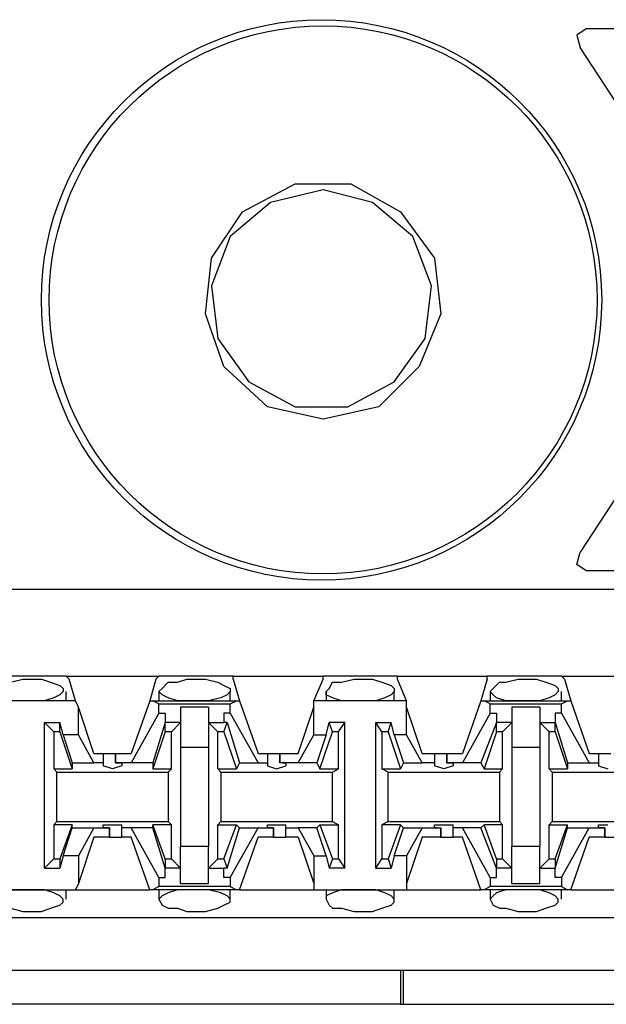
# Model space of a CAD drawing. Extents: x -7.4 to 4.1, y -2.8 to 13.2.
# Drawn here: x 0.6 to 1.1, y 7.2 to 8.1 of the extents above; entities that cross this region are included whole.
import ezdxf

# ---------------------------------------------------------------- set-up
doc = ezdxf.new("R2010")
doc.units = 0
doc.layers.get('0').update_dxf_attribs({"linetype": 'CONTINUOUS'})

msp = doc.modelspace()

# ---------------------------------------------------------------- linework, layer by layer
for p, q in [((1.11817, 8.09047), (1.10973, 8.08484)), ((1.10973, 8.08484), (1.11255, 8.0736)), ((1.28686, 8.09047), (1.11817, 8.09047)), ((1.16597, 7.99206), (1.11255, 8.0736)), ((0.80608, 7.92458), (0.85388, 7.94989)), ((0.85388, 7.94989), (0.90449, 7.94989)), ((0.90449, 7.94989), (0.94947, 7.92458)), ((0.87918, 7.94426), (0.83138, 7.93302)), ((0.92417, 7.93302), (0.87918, 7.94426)), ((0.83138, 7.93302), (0.79483, 7.90209)), ((0.96072, 7.90209), (0.92417, 7.93302)), ((0.77796, 7.88241), (0.80608, 7.92458)), ((0.94947, 7.92458), (0.9804, 7.88241)), ((0.79483, 7.90209), (0.77796, 7.8571)), ((0.97759, 7.8571), (0.96072, 7.90209)), ((0.77234, 7.8318), (0.77796, 7.88241)), ((0.9804, 7.88241), (0.98602, 7.8318)), ((0.77796, 7.8571), (0.78359, 7.80931)), ((0.97196, 7.80931), (0.97759, 7.8571)), ((0.78921, 7.784), (0.77234, 7.8318)), ((0.98602, 7.8318), (0.96634, 7.784)), ((0.78359, 7.80931), (0.8117, 7.76994)), ((0.94385, 7.76994), (0.97196, 7.80931)), ((0.82857, 7.74745), (0.78921, 7.784)), ((0.96634, 7.784), (0.92979, 7.74745)), ((0.8117, 7.76994), (0.85388, 7.74745)), ((0.90167, 7.74745), (0.94385, 7.76994)), ((0.87918, 7.7362), (0.82857, 7.74745)), ((0.85388, 7.74745), (0.90167, 7.74745)), ((0.92979, 7.74745), (0.87918, 7.7362)), ((1.16597, 7.69684), (1.11255, 7.61531)), ((1.10973, 7.60406), (1.11255, 7.61531)), ((1.11817, 7.59844), (1.10973, 7.60406)), ((1.28686, 7.59844), (1.11817, 7.59844)), ((2.20064, 7.58157), (-5.47504, 7.58157)), ((0.64582, 7.50284), (0.57834, 7.50284)), ((0.64582, 7.50284), (0.73017, 7.50284)), ((0.64863, 7.50003), (0.64582, 7.50284)), ((0.72736, 7.50003), (0.73017, 7.50284)), ((0.79765, 7.50284), (0.73017, 7.50284)), ((0.79765, 7.50284), (0.87918, 7.50284)), ((0.79765, 7.50003), (0.79765, 7.50284)), ((0.94666, 7.50284), (0.87918, 7.50284)), ((0.87918, 7.50003), (0.87918, 7.50284)), ((0.94666, 7.50284), (1.0282, 7.50284)), ((0.94666, 7.50003), (0.94666, 7.50284)), ((1.09568, 7.50284), (1.0282, 7.50284)), ((1.0282, 7.50003), (1.0282, 7.50284)), ((1.09568, 7.50284), (1.18002, 7.50284)), ((1.09849, 7.50003), (1.09568, 7.50284)), ((0.59521, 7.49722), (0.60646, 7.50003)), ((0.60646, 7.50003), (0.61208, 7.50003)), ((0.61208, 7.50003), (0.62333, 7.50003)), ((0.62333, 7.50003), (0.63176, 7.49722)), ((0.63176, 7.49722), (0.6402, 7.49441)), ((0.6402, 7.49441), (0.64301, 7.4916)), ((0.65425, 7.48035), (0.64863, 7.50003)), ((0.72736, 7.50003), (0.72173, 7.48035)), ((0.73298, 7.4916), (0.7386, 7.49722)), ((0.7386, 7.49722), (0.74704, 7.49722)), ((0.74704, 7.49722), (0.75547, 7.50003)), ((0.75547, 7.50003), (0.76391, 7.50003)), ((0.76391, 7.50003), (0.77234, 7.50003)), ((0.77234, 7.50003), (0.78359, 7.49722)), ((0.78359, 7.49722), (0.78921, 7.49441)), ((0.78921, 7.49441), (0.79483, 7.4916)), ((0.79765, 7.50003), (0.80327, 7.48035)), ((0.87075, 7.48035), (0.87918, 7.50003)), ((0.88481, 7.4916), (0.88762, 7.49722)), ((0.88762, 7.49722), (0.89605, 7.49722)), ((0.89605, 7.49722), (0.9073, 7.50003)), ((0.9073, 7.50003), (0.91292, 7.50003)), ((0.91292, 7.50003), (0.92417, 7.50003)), ((0.92417, 7.50003), (0.9326, 7.49722)), ((0.9326, 7.49722), (0.94104, 7.49441)), ((0.94104, 7.49441), (0.94385, 7.4916)), ((0.9551, 7.48035), (0.94666, 7.50003)), ((1.0282, 7.50003), (1.02257, 7.48035)), ((1.03382, 7.4916), (1.03944, 7.49722)), ((1.03944, 7.49722), (1.04507, 7.49722)), ((1.04507, 7.49722), (1.05631, 7.50003)), ((1.05631, 7.50003), (1.06194, 7.50003)), ((1.06194, 7.50003), (1.07318, 7.50003)), ((1.07318, 7.50003), (1.08162, 7.49722)), ((1.08162, 7.49722), (1.09005, 7.49441)), ((1.09005, 7.49441), (1.09286, 7.4916)), ((1.09849, 7.50003), (1.10411, 7.48035)), ((0.6402, 7.48597), (0.63457, 7.48316)), ((0.64301, 7.48878), (0.6402, 7.48597)), ((0.64301, 7.4916), (0.64301, 7.48878)), ((0.64582, 7.48035), (0.64582, 7.48878)), ((0.73017, 7.48878), (0.73298, 7.4916)), ((0.73017, 7.48878), (0.73017, 7.48035)), ((0.73298, 7.48597), (0.73017, 7.48878)), ((0.7386, 7.48316), (0.73298, 7.48597)), ((0.79202, 7.48597), (0.7864, 7.48316)), ((0.79483, 7.48878), (0.79202, 7.48597)), ((0.79483, 7.4916), (0.79483, 7.48878)), ((0.79483, 7.48035), (0.79483, 7.48878)), ((0.88199, 7.48878), (0.88481, 7.4916)), ((0.88199, 7.48878), (0.88199, 7.48035)), ((0.88199, 7.48597), (0.88199, 7.48878)), ((0.88762, 7.48316), (0.88199, 7.48597)), ((0.94104, 7.48597), (0.93541, 7.48316)), ((0.94385, 7.48878), (0.94104, 7.48597)), ((0.94385, 7.4916), (0.94385, 7.48878)), ((0.94385, 7.48035), (0.94385, 7.48878)), ((1.03101, 7.48878), (1.03382, 7.4916)), ((1.03101, 7.48878), (1.03101, 7.48035)), ((1.03382, 7.48597), (1.03101, 7.48878)), ((1.03663, 7.48316), (1.03382, 7.48597)), ((1.09005, 7.48597), (1.08443, 7.48316)), ((1.09286, 7.48878), (1.09005, 7.48597)), ((1.09286, 7.4916), (1.09286, 7.48878)), ((1.09568, 7.48035), (1.09568, 7.48878)), ((0.65425, 7.48035), (0.57272, 7.48035)), ((0.60646, 7.48035), (0.59521, 7.48035)), ((0.61208, 7.48035), (0.60646, 7.48035)), ((0.6177, 7.48035), (0.61208, 7.48035)), ((0.62614, 7.48035), (0.6177, 7.48035)), ((0.63457, 7.48316), (0.62614, 7.48035)), ((0.65707, 7.47473), (0.65425, 7.48035)), ((0.65707, 7.44942), (0.65707, 7.47473)), ((0.67112, 7.43255), (0.65707, 7.47473)), ((0.72173, 7.48035), (0.70486, 7.43255)), ((0.72173, 7.48035), (0.72454, 7.48035)), ((0.72454, 7.48035), (0.80046, 7.48035)), ((0.73017, 7.47754), (0.72454, 7.48035)), ((0.73017, 7.47754), (0.79483, 7.47754)), ((0.73017, 7.4691), (0.73017, 7.47754)), ((0.74704, 7.48035), (0.7386, 7.48316)), ((0.75547, 7.48035), (0.74704, 7.48035)), ((0.77515, 7.47473), (0.74985, 7.47473)), ((0.74985, 7.47473), (0.74985, 7.45786)), ((0.76391, 7.48035), (0.75547, 7.48035)), ((0.76672, 7.48035), (0.76391, 7.48035)), ((0.77515, 7.48035), (0.76672, 7.48035)), ((0.7864, 7.48316), (0.77515, 7.48035)), ((0.77515, 7.47473), (0.77515, 7.45786)), ((0.79483, 7.47754), (0.80046, 7.48035)), ((0.79483, 7.4691), (0.79483, 7.47754)), ((0.80046, 7.48035), (0.80327, 7.48035)), ((0.80327, 7.48035), (0.82014, 7.43255)), ((0.85669, 7.43255), (0.87075, 7.47473)), ((0.9551, 7.48035), (0.87075, 7.48035)), ((0.87075, 7.47473), (0.87075, 7.48035)), ((0.87075, 7.44942), (0.87075, 7.47473)), ((0.89605, 7.48035), (0.88762, 7.48316)), ((0.90449, 7.48035), (0.89605, 7.48035)), ((0.91292, 7.48035), (0.90449, 7.48035)), ((0.91573, 7.48035), (0.91292, 7.48035)), ((0.92698, 7.48035), (0.91573, 7.48035)), ((0.93541, 7.48316), (0.92698, 7.48035)), ((0.9551, 7.47473), (0.9551, 7.48035)), ((0.9551, 7.44942), (0.9551, 7.47473)), ((0.96915, 7.43255), (0.9551, 7.47473)), ((1.02257, 7.48035), (1.0057, 7.43255)), ((1.02257, 7.48035), (1.02539, 7.48035)), ((1.02539, 7.48035), (1.1013, 7.48035)), ((1.03101, 7.47754), (1.02539, 7.48035)), ((1.03101, 7.47754), (1.09568, 7.47754)), ((1.03101, 7.4691), (1.03101, 7.47754)), ((1.04507, 7.48035), (1.03663, 7.48316)), ((1.05631, 7.48035), (1.04507, 7.48035)), ((1.07599, 7.47473), (1.05069, 7.47473)), ((1.05069, 7.47473), (1.05069, 7.45786)), ((1.06194, 7.48035), (1.05631, 7.48035)), ((1.06756, 7.48035), (1.06194, 7.48035)), ((1.07599, 7.48035), (1.06756, 7.48035)), ((1.08443, 7.48316), (1.07599, 7.48035)), ((1.07599, 7.47473), (1.07599, 7.45786)), ((1.09568, 7.47754), (1.1013, 7.48035)), ((1.09568, 7.4691), (1.09568, 7.47754)), ((1.1013, 7.48035), (1.10411, 7.48035)), ((1.10411, 7.48035), (1.12098, 7.43255)), ((0.73017, 7.4691), (0.70486, 7.42412)), ((0.73017, 7.4691), (0.73579, 7.4691)), ((0.73579, 7.4691), (0.73579, 7.46067)), ((0.78921, 7.4691), (0.78921, 7.46067)), ((0.79483, 7.4691), (0.78921, 7.4691)), ((0.79483, 7.4691), (0.82014, 7.42412)), ((1.03101, 7.4691), (1.0057, 7.42412)), ((1.03101, 7.4691), (1.03663, 7.4691)), ((1.03663, 7.4691), (1.03663, 7.46067)), ((1.09005, 7.4691), (1.09005, 7.46067)), ((1.09568, 7.4691), (1.09005, 7.4691)), ((1.09568, 7.4691), (1.12098, 7.42412)), ((0.62614, 7.32852), (0.62614, 7.46067)), ((0.62614, 7.46067), (0.6402, 7.46067)), ((0.63457, 7.45223), (0.62614, 7.46067)), ((0.64301, 7.44942), (0.6402, 7.46067)), ((0.6402, 7.45223), (0.6402, 7.46067)), ((0.73579, 7.46067), (0.72454, 7.42412)), ((0.73579, 7.45223), (0.73579, 7.46067)), ((0.73579, 7.46067), (0.73579, 7.46067)), ((0.74985, 7.46067), (0.73579, 7.46067)), ((0.74985, 7.46067), (0.74141, 7.45223)), ((0.74985, 7.45786), (0.74985, 7.43817)), ((0.77515, 7.46067), (0.78359, 7.45223)), ((0.77515, 7.46067), (0.78921, 7.46067)), ((0.77515, 7.45786), (0.77515, 7.43817)), ((0.78921, 7.45223), (0.79202, 7.46067)), ((0.79202, 7.46067), (0.78921, 7.46067)), ((0.79202, 7.46067), (0.80327, 7.42412)), ((0.88199, 7.44942), (0.88481, 7.46067)), ((0.89886, 7.46067), (0.88481, 7.46067)), ((0.88762, 7.45223), (0.88481, 7.46067)), ((0.89324, 7.45223), (0.89886, 7.46067)), ((0.89886, 7.32852), (0.89886, 7.46067)), ((0.92698, 7.32852), (0.92698, 7.46067)), ((0.92698, 7.46067), (0.94104, 7.46067)), ((0.9326, 7.45223), (0.92698, 7.46067)), ((0.93823, 7.45223), (0.94104, 7.46067)), ((0.94385, 7.44942), (0.94104, 7.46067)), ((1.03663, 7.46067), (1.02257, 7.42412)), ((1.03663, 7.45223), (1.03663, 7.46067)), ((1.03663, 7.46067), (1.03663, 7.46067)), ((1.05069, 7.46067), (1.03663, 7.46067)), ((1.05069, 7.46067), (1.04226, 7.45223)), ((1.05069, 7.45786), (1.05069, 7.43817)), ((1.07599, 7.46067), (1.08443, 7.45223)), ((1.07599, 7.46067), (1.09005, 7.46067)), ((1.07599, 7.45786), (1.07599, 7.43817)), ((1.09005, 7.46067), (1.1013, 7.42412)), ((1.09005, 7.45223), (1.09005, 7.46067)), ((1.09005, 7.46067), (1.09005, 7.46067)), ((0.6402, 7.45223), (0.63457, 7.45223)), ((0.63457, 7.45223), (0.63457, 7.41849)), ((0.6402, 7.45223), (0.65144, 7.41849)), ((0.65707, 7.44942), (0.64301, 7.44942)), ((0.64301, 7.44942), (0.65144, 7.42412)), ((0.67112, 7.42412), (0.65707, 7.44942)), ((0.73579, 7.45223), (0.72454, 7.41849)), ((0.74141, 7.45223), (0.73579, 7.45223)), ((0.74141, 7.41849), (0.74141, 7.45223)), ((0.78359, 7.41849), (0.78359, 7.45223)), ((0.78921, 7.45223), (0.78359, 7.45223)), ((0.78921, 7.45223), (0.80046, 7.41849)), ((0.85669, 7.42412), (0.87075, 7.44942)), ((0.87075, 7.44942), (0.88199, 7.44942)), ((0.88199, 7.44942), (0.87356, 7.42412)), ((0.87637, 7.41849), (0.88762, 7.45223)), ((0.89324, 7.45223), (0.88762, 7.45223)), ((0.89324, 7.41849), (0.89324, 7.45223)), ((0.93823, 7.45223), (0.9326, 7.45223)), ((0.9326, 7.45223), (0.9326, 7.41849)), ((0.93823, 7.45223), (0.94947, 7.41849)), ((0.9551, 7.44942), (0.94385, 7.44942)), ((0.94385, 7.44942), (0.95228, 7.42412)), ((0.96915, 7.42412), (0.9551, 7.44942)), ((1.03663, 7.45223), (1.02539, 7.41849)), ((1.04226, 7.45223), (1.03663, 7.45223)), ((1.04226, 7.41849), (1.04226, 7.45223)), ((1.08443, 7.41849), (1.08443, 7.45223)), ((1.09005, 7.45223), (1.08443, 7.45223)), ((1.09005, 7.45223), (1.1013, 7.41849)), ((0.67112, 7.43255), (0.67956, 7.43255)), ((0.67956, 7.43255), (0.67956, 7.42412)), ((0.67956, 7.43255), (0.68237, 7.43255)), ((0.68237, 7.43255), (0.6908, 7.43255)), ((0.6908, 7.43255), (0.6908, 7.42412)), ((0.6908, 7.43255), (0.70486, 7.43255)), ((0.6908, 7.42412), (0.6908, 7.43255)), ((0.74985, 7.43817), (0.77515, 7.43817)), ((0.74985, 7.43817), (0.74985, 7.3482)), ((0.77515, 7.43817), (0.77515, 7.3482)), ((0.82014, 7.43255), (0.82857, 7.43255)), ((0.82857, 7.43255), (0.82857, 7.42412)), ((0.82857, 7.43255), (0.8342, 7.43255)), ((0.8342, 7.43255), (0.83982, 7.43255)), ((0.83982, 7.43255), (0.83982, 7.42412)), ((0.83982, 7.43255), (0.85669, 7.43255)), ((0.83982, 7.42412), (0.83982, 7.43255)), ((0.96915, 7.43255), (0.9804, 7.43255)), ((0.9804, 7.43255), (0.9804, 7.42412)), ((0.9804, 7.43255), (0.98321, 7.43255)), ((0.98321, 7.43255), (0.99165, 7.43255)), ((0.99165, 7.43255), (0.99165, 7.42412)), ((0.99165, 7.43255), (1.0057, 7.43255)), ((0.99165, 7.42412), (0.99165, 7.43255)), ((1.05069, 7.43817), (1.07599, 7.43817)), ((1.05069, 7.43817), (1.05069, 7.3482)), ((1.07599, 7.43817), (1.07599, 7.3482)), ((1.12098, 7.43255), (1.12941, 7.43255)), ((1.12941, 7.43255), (1.12941, 7.42412)), ((1.12941, 7.43255), (1.13223, 7.43255)), ((1.13223, 7.43255), (1.14066, 7.43255)), ((0.65144, 7.42412), (0.67112, 7.42412)), ((0.65144, 7.42412), (0.65144, 7.41849)), ((0.67956, 7.42412), (0.67112, 7.42412)), ((0.67956, 7.42412), (0.67956, 7.42131)), ((0.68799, 7.41849), (0.67956, 7.42131)), ((0.69643, 7.42131), (0.68799, 7.41849)), ((0.70486, 7.42412), (0.6908, 7.42412)), ((0.6908, 7.42412), (0.6908, 7.42412)), ((0.6908, 7.42412), (0.69643, 7.42412)), ((0.69643, 7.42412), (0.69643, 7.42131)), ((0.72454, 7.42412), (0.70486, 7.42412)), ((0.72454, 7.42412), (0.72454, 7.41849)), ((0.80327, 7.42412), (0.80046, 7.41849)), ((0.80327, 7.42412), (0.82014, 7.42412)), ((0.82014, 7.42412), (0.82857, 7.42412)), ((0.82857, 7.42412), (0.82857, 7.42131)), ((0.82857, 7.42131), (0.83701, 7.41849)), ((0.83701, 7.41849), (0.84544, 7.42131)), ((0.85669, 7.42412), (0.83982, 7.42412)), ((0.84263, 7.42412), (0.83982, 7.42412)), ((0.84263, 7.42412), (0.84544, 7.42412)), ((0.84544, 7.42412), (0.84544, 7.42131)), ((0.87356, 7.42412), (0.85669, 7.42412)), ((0.87356, 7.42412), (0.87637, 7.41849)), ((0.95228, 7.42412), (0.94947, 7.41849)), ((0.95228, 7.42412), (0.96915, 7.42412)), ((0.9804, 7.42412), (0.96915, 7.42412)), ((0.9804, 7.42412), (0.9804, 7.42131)), ((0.98883, 7.41849), (0.9804, 7.42131)), ((0.99727, 7.42131), (0.98883, 7.41849)), ((1.0057, 7.42412), (0.99165, 7.42412)), ((0.99165, 7.42412), (0.99165, 7.42412)), ((0.99165, 7.42412), (0.99727, 7.42412)), ((0.99727, 7.42412), (0.99727, 7.42131)), ((1.02257, 7.42412), (1.0057, 7.42412)), ((1.02257, 7.42412), (1.02539, 7.41849)), ((1.1013, 7.42412), (1.12098, 7.42412)), ((1.1013, 7.42412), (1.1013, 7.41849)), ((1.12098, 7.42412), (1.12941, 7.42412)), ((1.12941, 7.42412), (1.12941, 7.42131)), ((1.12941, 7.42131), (1.13785, 7.41849)), ((0.63457, 7.41849), (0.65144, 7.41849)), ((0.63738, 7.41568), (0.63457, 7.41849)), ((0.63738, 7.41568), (0.7386, 7.41568)), ((0.63738, 7.3707), (0.63738, 7.41568)), ((0.72454, 7.41849), (0.74141, 7.41849)), ((0.7386, 7.41568), (0.74141, 7.41849)), ((0.7386, 7.41568), (0.7386, 7.3707)), ((0.78359, 7.41849), (0.80046, 7.41849)), ((0.7864, 7.41568), (0.78359, 7.41849)), ((0.7864, 7.41568), (0.88762, 7.41568)), ((0.7864, 7.41568), (0.7864, 7.3707)), ((0.87637, 7.41849), (0.89324, 7.41849)), ((0.88762, 7.41568), (0.89324, 7.41849)), ((0.88762, 7.3707), (0.88762, 7.41568)), ((0.9326, 7.41849), (0.94947, 7.41849)), ((0.93823, 7.41568), (0.9326, 7.41849)), ((0.93823, 7.41568), (1.03944, 7.41568)), ((0.93823, 7.3707), (0.93823, 7.41568)), ((1.02539, 7.41849), (1.04226, 7.41849)), ((1.03944, 7.41568), (1.04226, 7.41849)), ((1.03944, 7.41568), (1.03944, 7.3707)), ((1.08443, 7.41849), (1.1013, 7.41849)), ((1.08724, 7.41568), (1.08443, 7.41849)), ((1.08724, 7.41568), (1.18846, 7.41568)), ((1.08724, 7.41568), (1.08724, 7.3707)), ((0.63738, 7.3707), (0.63457, 7.36788)), ((0.65144, 7.36788), (0.63457, 7.36788)), ((0.63457, 7.36788), (0.63457, 7.33696)), ((0.63738, 7.3707), (0.7386, 7.3707)), ((0.65144, 7.36788), (0.6402, 7.33696)), ((0.65144, 7.36507), (0.65144, 7.36788)), ((0.67956, 7.36507), (0.67956, 7.36788)), ((0.67956, 7.36788), (0.68799, 7.36788)), ((0.68799, 7.36788), (0.69643, 7.36788)), ((0.69643, 7.36507), (0.69643, 7.36788)), ((0.72454, 7.36507), (0.72454, 7.36788)), ((0.74141, 7.36788), (0.72454, 7.36788)), ((0.73579, 7.33696), (0.72454, 7.36788)), ((0.7386, 7.3707), (0.74141, 7.36788)), ((0.74141, 7.33696), (0.74141, 7.36788)), ((0.7864, 7.3707), (0.78359, 7.36788)), ((0.78359, 7.36788), (0.80046, 7.36788)), ((0.78359, 7.33696), (0.78359, 7.36788)), ((0.7864, 7.3707), (0.88762, 7.3707)), ((0.78921, 7.33696), (0.80046, 7.36788)), ((0.80327, 7.36507), (0.80046, 7.36788)), ((0.82857, 7.36507), (0.82857, 7.36788)), ((0.82857, 7.36788), (0.83701, 7.36788)), ((0.83701, 7.36788), (0.84544, 7.36788)), ((0.84544, 7.36507), (0.84544, 7.36788)), ((0.87356, 7.36507), (0.87637, 7.36788)), ((0.87637, 7.36788), (0.89324, 7.36788)), ((0.87637, 7.36788), (0.88762, 7.33696)), ((0.88762, 7.3707), (0.89324, 7.36788)), ((0.89324, 7.33696), (0.89324, 7.36788)), ((0.93823, 7.3707), (0.9326, 7.36788)), ((0.94947, 7.36788), (0.9326, 7.36788)), ((0.9326, 7.36788), (0.9326, 7.33696)), ((0.93823, 7.3707), (1.03944, 7.3707)), ((0.94947, 7.36788), (0.93823, 7.33696)), ((0.95228, 7.36507), (0.94947, 7.36788)), ((0.9804, 7.36507), (0.9804, 7.36788)), ((0.9804, 7.36788), (0.98883, 7.36788)), ((0.98883, 7.36788), (0.99727, 7.36788)), ((0.99727, 7.36507), (0.99727, 7.36788)), ((1.02257, 7.36507), (1.02539, 7.36788)), ((1.04226, 7.36788), (1.02539, 7.36788)), ((1.03663, 7.33696), (1.02539, 7.36788)), ((1.03944, 7.3707), (1.04226, 7.36788)), ((1.04226, 7.33696), (1.04226, 7.36788)), ((1.08724, 7.3707), (1.08443, 7.36788)), ((1.08443, 7.36788), (1.1013, 7.36788)), ((1.08443, 7.33696), (1.08443, 7.36788)), ((1.08724, 7.3707), (1.18846, 7.3707)), ((1.09005, 7.33696), (1.1013, 7.36788)), ((1.1013, 7.36507), (1.1013, 7.36788)), ((1.12941, 7.36507), (1.12941, 7.36788)), ((1.12941, 7.36788), (1.13785, 7.36788)), ((0.64301, 7.33977), (0.65144, 7.36507)), ((0.65144, 7.36507), (0.67112, 7.36507)), ((0.67112, 7.36507), (0.65707, 7.33977)), ((0.67112, 7.36507), (0.68518, 7.36507)), ((0.68518, 7.36507), (0.67956, 7.36507)), ((0.68518, 7.35664), (0.68518, 7.36507)), ((0.68518, 7.36507), (0.68518, 7.36507)), ((0.68518, 7.36507), (0.68518, 7.35664)), ((0.70486, 7.36507), (0.69643, 7.36507)), ((0.69643, 7.35664), (0.69643, 7.36507)), ((0.72454, 7.36507), (0.70486, 7.36507)), ((0.73017, 7.32009), (0.70486, 7.36507)), ((0.73579, 7.32852), (0.72454, 7.36507)), ((0.79202, 7.32852), (0.80327, 7.36507)), ((0.79483, 7.32009), (0.82014, 7.36507)), ((0.80327, 7.36507), (0.82014, 7.36507)), ((0.82014, 7.36507), (0.8342, 7.36507)), ((0.8342, 7.36507), (0.82857, 7.36507)), ((0.8342, 7.35664), (0.8342, 7.36507)), ((0.8342, 7.36507), (0.8342, 7.36507)), ((0.8342, 7.36507), (0.8342, 7.35664)), ((0.84544, 7.36507), (0.85669, 7.36507)), ((0.84544, 7.35664), (0.84544, 7.36507)), ((0.87356, 7.36507), (0.85669, 7.36507)), ((0.85669, 7.36507), (0.87075, 7.33977)), ((0.88199, 7.33977), (0.87356, 7.36507)), ((0.94385, 7.33977), (0.95228, 7.36507)), ((0.95228, 7.36507), (0.96915, 7.36507)), ((0.96915, 7.36507), (0.9551, 7.33977)), ((0.96915, 7.36507), (0.98602, 7.36507)), ((0.98321, 7.36507), (0.9804, 7.36507)), ((0.98321, 7.36507), (0.98602, 7.36507)), ((0.98602, 7.35664), (0.98602, 7.36507)), ((0.98602, 7.36507), (0.98602, 7.35664)), ((1.0057, 7.36507), (0.99727, 7.36507)), ((0.99727, 7.35664), (0.99727, 7.36507)), ((1.02257, 7.36507), (1.0057, 7.36507)), ((1.03101, 7.32009), (1.0057, 7.36507)), ((1.03663, 7.32852), (1.02257, 7.36507)), ((1.09005, 7.32852), (1.1013, 7.36507)), ((1.09568, 7.32009), (1.12098, 7.36507)), ((1.1013, 7.36507), (1.12098, 7.36507)), ((1.12098, 7.36507), (1.13504, 7.36507)), ((1.13504, 7.36507), (1.12941, 7.36507)), ((1.13504, 7.35664), (1.13504, 7.36507)), ((1.13504, 7.36507), (1.13504, 7.36507)), ((1.13504, 7.36507), (1.13504, 7.35664)), ((0.67112, 7.35664), (0.65707, 7.31446)), ((0.68518, 7.35664), (0.67112, 7.35664)), ((0.68518, 7.35664), (0.69362, 7.35664)), ((0.69362, 7.35664), (0.69643, 7.35664)), ((0.70486, 7.35664), (0.69643, 7.35664)), ((0.72173, 7.30884), (0.70486, 7.35664)), ((0.80327, 7.30884), (0.82014, 7.35664)), ((0.8342, 7.35664), (0.82014, 7.35664)), ((0.8342, 7.35664), (0.84263, 7.35664)), ((0.84263, 7.35664), (0.84544, 7.35664)), ((0.85669, 7.35664), (0.84544, 7.35664)), ((0.85669, 7.35664), (0.87075, 7.31446)), ((0.96915, 7.35664), (0.9551, 7.31446)), ((0.98602, 7.35664), (0.96915, 7.35664)), ((0.98602, 7.35664), (0.99165, 7.35664)), ((0.99165, 7.35664), (0.99727, 7.35664)), ((1.0057, 7.35664), (0.99727, 7.35664)), ((1.02257, 7.30884), (1.0057, 7.35664)), ((1.10411, 7.30884), (1.12098, 7.35664)), ((1.13504, 7.35664), (1.12098, 7.35664)), ((1.13504, 7.35664), (1.14347, 7.35664)), ((0.77515, 7.3482), (0.74985, 7.3482)), ((0.74985, 7.32852), (0.74985, 7.3482)), ((0.77515, 7.32852), (0.77515, 7.3482)), ((1.07599, 7.3482), (1.05069, 7.3482)), ((1.05069, 7.32852), (1.05069, 7.3482)), ((1.07599, 7.32852), (1.07599, 7.3482)), ((0.62614, 7.32852), (0.63457, 7.33696)), ((0.63457, 7.33696), (0.6402, 7.33696)), ((0.64301, 7.33977), (0.6402, 7.32852)), ((0.6402, 7.33696), (0.6402, 7.32852)), ((0.65707, 7.33977), (0.64301, 7.33977)), ((0.65707, 7.33977), (0.65707, 7.31446)), ((0.73579, 7.33696), (0.74141, 7.33696)), ((0.73579, 7.33696), (0.73579, 7.32852)), ((0.74985, 7.32852), (0.74141, 7.33696)), ((0.77515, 7.32852), (0.78359, 7.33696)), ((0.78359, 7.33696), (0.78921, 7.33696)), ((0.78921, 7.33696), (0.79202, 7.32852)), ((0.87075, 7.33977), (0.87075, 7.31446)), ((0.87075, 7.33977), (0.88199, 7.33977)), ((0.88199, 7.33977), (0.88481, 7.32852)), ((0.88762, 7.33696), (0.88481, 7.32852)), ((0.88762, 7.33696), (0.89324, 7.33696)), ((0.89324, 7.33696), (0.89886, 7.32852)), ((0.92698, 7.32852), (0.9326, 7.33696)), ((0.9326, 7.33696), (0.93823, 7.33696)), ((0.93823, 7.33696), (0.94104, 7.32852)), ((0.94385, 7.33977), (0.94104, 7.32852)), ((0.9551, 7.33977), (0.94385, 7.33977)), ((0.9551, 7.33977), (0.9551, 7.31446)), ((1.03663, 7.33696), (1.04226, 7.33696)), ((1.03663, 7.33696), (1.03663, 7.32852)), ((1.05069, 7.32852), (1.04226, 7.33696)), ((1.07599, 7.32852), (1.08443, 7.33696)), ((1.08443, 7.33696), (1.09005, 7.33696)), ((1.09005, 7.33696), (1.09005, 7.32852)), ((0.62614, 7.32852), (0.6402, 7.32852)), ((0.73579, 7.32852), (0.73579, 7.32852)), ((0.73579, 7.32009), (0.73579, 7.32852)), ((0.74985, 7.32852), (0.73579, 7.32852)), ((0.74985, 7.31446), (0.74985, 7.32852)), ((0.77515, 7.32852), (0.78921, 7.32852)), ((0.77515, 7.31446), (0.77515, 7.32852)), ((0.78921, 7.32009), (0.78921, 7.32852)), ((0.79202, 7.32852), (0.78921, 7.32852)), ((0.89886, 7.32852), (0.88481, 7.32852)), ((0.92698, 7.32852), (0.94104, 7.32852)), ((1.03663, 7.32852), (1.03663, 7.32852)), ((1.03663, 7.32009), (1.03663, 7.32852)), ((1.05069, 7.32852), (1.03663, 7.32852)), ((1.05069, 7.31446), (1.05069, 7.32852)), ((1.07599, 7.32852), (1.09005, 7.32852)), ((1.07599, 7.31446), (1.07599, 7.32852)), ((1.09005, 7.32009), (1.09005, 7.32852)), ((1.09005, 7.32852), (1.09005, 7.32852)), ((0.65707, 7.31446), (0.65425, 7.30884)), ((0.73017, 7.32009), (0.73579, 7.32009)), ((0.73017, 7.32009), (0.73017, 7.31165)), ((0.74985, 7.31446), (0.77515, 7.31446)), ((0.79483, 7.32009), (0.78921, 7.32009)), ((0.79483, 7.32009), (0.79483, 7.31165)), ((0.87075, 7.31446), (0.87075, 7.30884)), ((0.9551, 7.31446), (0.9551, 7.30884)), ((1.03101, 7.32009), (1.03663, 7.32009)), ((1.03101, 7.32009), (1.03101, 7.31165)), ((1.05069, 7.31446), (1.07599, 7.31446)), ((1.09568, 7.32009), (1.09005, 7.32009)), ((1.09568, 7.32009), (1.09568, 7.31165)), ((0.57272, 7.30884), (0.65425, 7.30884)), ((0.60646, 7.30884), (0.59521, 7.30884)), ((0.61208, 7.30884), (0.60646, 7.30884)), ((0.6177, 7.30884), (0.61208, 7.30884)), ((0.62614, 7.30884), (0.6177, 7.30884)), ((0.63457, 7.30603), (0.62614, 7.30884)), ((0.6402, 7.30322), (0.63457, 7.30603)), ((0.64582, 7.30041), (0.64582, 7.30884)), ((0.65425, 7.30884), (0.72173, 7.30884)), ((0.72454, 7.30884), (0.72173, 7.30884)), ((0.73017, 7.31165), (0.72454, 7.30884)), ((0.80046, 7.30884), (0.72454, 7.30884)), ((0.79483, 7.31165), (0.73017, 7.31165)), ((0.73017, 7.30884), (0.73017, 7.30041)), ((0.7386, 7.30603), (0.73298, 7.30322)), ((0.74704, 7.30884), (0.7386, 7.30603)), ((0.75547, 7.30884), (0.74704, 7.30884)), ((0.76391, 7.30884), (0.75547, 7.30884)), ((0.76672, 7.30884), (0.76391, 7.30884)), ((0.77515, 7.30884), (0.76672, 7.30884)), ((0.7864, 7.30603), (0.77515, 7.30884)), ((0.79202, 7.30322), (0.7864, 7.30603)), ((0.79483, 7.31165), (0.80046, 7.30884)), ((0.79483, 7.30041), (0.79483, 7.30884)), ((0.80327, 7.30884), (0.80046, 7.30884)), ((0.80327, 7.30884), (0.87075, 7.30884)), ((0.87075, 7.30884), (0.9551, 7.30884)), ((0.88199, 7.30884), (0.88199, 7.30041)), ((0.88762, 7.30603), (0.88199, 7.30322)), ((0.89605, 7.30884), (0.88762, 7.30603)), ((0.90449, 7.30884), (0.89605, 7.30884)), ((0.91292, 7.30884), (0.90449, 7.30884)), ((0.91573, 7.30884), (0.91292, 7.30884)), ((0.92698, 7.30884), (0.91573, 7.30884)), ((0.93541, 7.30603), (0.92698, 7.30884)), ((0.94104, 7.30322), (0.93541, 7.30603)), ((0.94385, 7.30041), (0.94385, 7.30884)), ((0.9551, 7.30884), (1.02257, 7.30884)), ((1.02539, 7.30884), (1.02257, 7.30884)), ((1.03101, 7.31165), (1.02539, 7.30884)), ((1.1013, 7.30884), (1.02539, 7.30884)), ((1.09568, 7.31165), (1.03101, 7.31165)), ((1.03101, 7.30884), (1.03101, 7.30041)), ((1.03663, 7.30603), (1.03382, 7.30322)), ((1.04507, 7.30884), (1.03663, 7.30603)), ((1.05631, 7.30884), (1.04507, 7.30884)), ((1.06194, 7.30884), (1.05631, 7.30884)), ((1.06756, 7.30884), (1.06194, 7.30884)), ((1.07599, 7.30884), (1.06756, 7.30884)), ((1.08443, 7.30603), (1.07599, 7.30884)), ((1.09005, 7.30322), (1.08443, 7.30603)), ((1.09568, 7.31165), (1.1013, 7.30884)), ((1.09568, 7.30041), (1.09568, 7.30884)), ((1.10411, 7.30884), (1.1013, 7.30884)), ((1.10411, 7.30884), (1.17159, 7.30884)), ((0.64301, 7.30041), (0.6402, 7.30322)), ((0.6402, 7.29478), (0.64301, 7.29759)), ((0.64301, 7.29759), (0.64301, 7.30041)), ((0.73298, 7.30322), (0.73017, 7.30041)), ((0.73017, 7.30041), (0.73298, 7.29478)), ((0.78921, 7.29478), (0.79483, 7.29759)), ((0.79483, 7.30041), (0.79202, 7.30322)), ((0.79483, 7.29759), (0.79483, 7.30041)), ((0.88199, 7.30322), (0.88199, 7.30041)), ((0.88199, 7.30041), (0.88481, 7.29478)), ((0.94385, 7.30041), (0.94104, 7.30322)), ((0.94104, 7.29478), (0.94385, 7.29759)), ((0.94385, 7.29759), (0.94385, 7.30041)), ((1.03382, 7.30322), (1.03101, 7.30041)), ((1.03101, 7.30041), (1.03382, 7.29478)), ((1.09286, 7.30041), (1.09005, 7.30322)), ((1.09005, 7.29478), (1.09286, 7.29759)), ((1.09286, 7.29759), (1.09286, 7.30041)), ((0.59521, 7.29197), (0.60646, 7.28916)), ((0.60646, 7.28916), (0.61208, 7.28916)), ((0.61208, 7.28916), (0.62333, 7.28916)), ((0.62333, 7.28916), (0.63176, 7.29197)), ((0.63176, 7.29197), (0.6402, 7.29478)), ((0.73298, 7.29478), (0.7386, 7.29197)), ((0.7386, 7.29197), (0.74704, 7.29197)), ((0.74704, 7.29197), (0.75547, 7.28916)), ((0.75547, 7.28916), (0.76391, 7.28916)), ((0.76391, 7.28916), (0.77234, 7.28916)), ((0.77234, 7.28916), (0.78359, 7.29197)), ((0.78359, 7.29197), (0.78921, 7.29478)), ((0.88481, 7.29478), (0.88762, 7.29197)), ((0.88762, 7.29197), (0.89605, 7.29197)), ((0.89605, 7.29197), (0.9073, 7.28916)), ((0.9073, 7.28916), (0.91292, 7.28916)), ((0.91292, 7.28916), (0.92417, 7.28916)), ((0.92417, 7.28916), (0.9326, 7.29197)), ((0.9326, 7.29197), (0.94104, 7.29478)), ((1.03382, 7.29478), (1.03944, 7.29197)), ((1.03944, 7.29197), (1.04507, 7.29197)), ((1.04507, 7.29197), (1.05631, 7.28916)), ((1.05631, 7.28916), (1.06194, 7.28916)), ((1.06194, 7.28916), (1.07318, 7.28916)), ((1.07318, 7.28916), (1.08162, 7.29197)), ((1.08162, 7.29197), (1.09005, 7.29478)), ((-5.43849, 7.28354), (2.16409, 7.28354)), ((-5.43849, 7.23574), (2.16409, 7.23574)), ((0.94947, 7.23574), (0.94947, 7.20481)), ((0.95228, 7.20481), (0.95228, 7.23574)), ((0.94947, 7.20481), (0.40683, 7.20481)), ((0.94947, 7.20481), (0.95228, 7.20481)), ((0.95228, 7.20481), (1.55397, 7.20481))]:
    msp.add_line(p, q)
for centre, radius in [((0.87778, 7.84445), 0.25445), ((0.87918, 7.84445), 0.24883)]:
    msp.add_circle(centre, radius)

doc.saveas('drawing.dxf')
